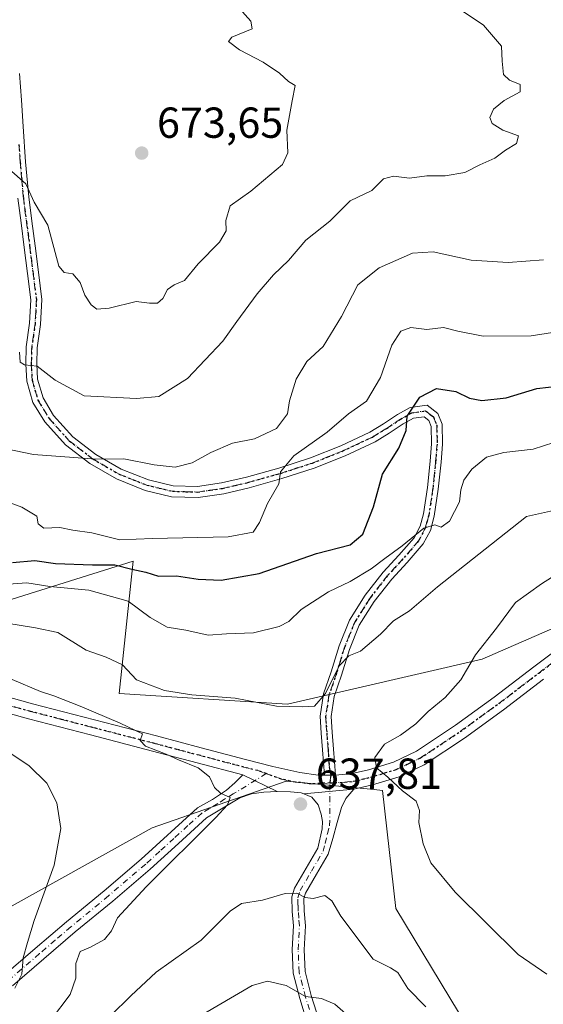
# Model space of a CAD drawing. Units: metres. Extents: x 617247 to 620687, y 4754881 to 4757254.
# Drawn here: x 619344 to 619465, y 4755102 to 4755330 of the extents above; entities that cross this region are included whole.
import ezdxf

# ---------------------------------------------------------------- set-up
doc = ezdxf.new("R2010")
doc.units = ezdxf.units.M
doc.header["$MEASUREMENT"] = 0
doc.linetypes.add('DGN Style 4', pattern=[2.6384748266838614, 1.318413404963828, -0.6592067024819142, 0.001648016756204785, -0.6592067024819142])
doc.linetypes.add('DGN Style 5', pattern=[1.1536117293433497, 0.4944050268614355, -0.6592067024819142])
for name, color, linetype, lineweight in [('Arbolado forestal CxS', 92, 'Continuous', 0), ('Camino Cxs', 7, 'Continuous', 0), ('Camino eje', 30, 'DGN Style 4', 13), ('Curva de nivel maestra', 30, 'Continuous', 30), ('Curva de nivel normal', 30, 'Continuous', 0), ('Huerta CxS', 92, 'Continuous', 0), ('Pista no pavimentada Cxs', 111, 'Continuous', 0), ('Pista no pavimentada eje', 91, 'DGN Style 4', 0), ('Prado CxS', 92, 'Continuous', 0), ('Punto de cota en terreno', 7, 'Continuous', 0), ('Ruta', 7, 'DGN Style 5', 30), ('Rótulo de punto de cota en terreno', 7, 'Continuous', 0)]:
    doc.layers.add(name, color=color, linetype=linetype, lineweight=lineweight)
doc.styles.add('Style-Arial', font='txt')

# ---------------------------------------------------------------- blocks, each defined once
blk = doc.blocks.new('*U24')
at = {"layer": 'Prado CxS', "color": 92, "linetype": 'Continuous', "lineweight": 0}
for points in [[(619457.5142999999, 4755079.780900001, 643.1794999999984), (619430.6250999998, 4755124.3981, 638.1388000000006), (619427.5749000004, 4755151.667099999, 635.5733000000037), (619425.6272999998, 4755151.8529, 635.6974999999948), (619405.2912999997, 4755153.793500001, 636.2617000000029), (619374.3509999998, 4755143.046900001, 633.0571000000054), (619327.1775000002, 4755116.747300001, 624.6298999999999)], [(619307.4742000002, 4755185.011499999, 635.2531000000017), (619370.0242999997, 4755204.608700001, 652.4783000000025), (619366.7829, 4755174.044700001, 638.0926000000036), (619405.5944999997, 4755171.592300001, 640.7728000000062), (619450.5240000002, 4755181.9627, 634.9282999999997), (619487.0869000005, 4755197.897100001, 629.9891999999963), (619521.8623000003, 4755207.4439, 626.3678000000073), (619545.2620999999, 4755213.5997, 620.988599999997), (619558.3065, 4755229.7305, 618.3021000000008), (619562.9382999997, 4755253.965299999, 620.8849999999948), (619583.9111000003, 4755288.037900001, 623.1175999999978), (619665.1058999998, 4755330.2249, 614.9746000000014), (619721.8092, 4755356.7031, 612.0191999999952), (619779.1836999999, 4755381.2873, 600.849000000002), (619811.2871000003, 4755397.7729, 597.5825000000041), (619752.3887, 4755420.8213, 600.5755000000064), (619704.3025000002, 4755443.437100001, 602.465200000006), (619661.2549000002, 4755465.4035, 604.7513999999937)]]:
    blk.add_polyline3d(points, dxfattribs=at)
blk = doc.blocks.new('*U25')
at = {"layer": 'Arbolado forestal CxS', "color": 92, "linetype": 'Continuous', "lineweight": 0}
blk.add_polyline3d([(619327.1775000002, 4755116.747300001, 624.6298999999999), (619374.3509999998, 4755143.046900001, 633.0571000000054), (619405.2912999997, 4755153.793500001, 636.2617000000029), (619425.6272999998, 4755151.8529, 635.6974999999948), (619427.5749000004, 4755151.667099999, 635.5733000000037), (619430.6250999998, 4755124.3981, 638.1388000000006), (619457.5142999999, 4755079.780900001, 643.1794999999984)], dxfattribs=at)
blk = doc.blocks.new('5PATER')
at = {"layer": 'Huerta CxS', "linetype": 'Continuous', "lineweight": 0}
h = blk.add_hatch(color=51, dxfattribs=at)
edge = h.paths.add_edge_path()
edge.add_ellipse((0, 0), major_axis=(-0.1095731443231308, -0.1110710700762829), ratio=0.9994222409660322, start_angle=0, end_angle=360)
blk = doc.blocks.new('*U27')
at = {"layer": 'Pista no pavimentada Cxs', "color": 111, "linetype": 'Continuous', "lineweight": 0}
for points in [[(619464.6901000004, 4755177.3201, 632.795100000003), (619455.4401000004, 4755170.280099999, 632.9949999999953), (619446.4600999998, 4755163.7501, 633.5399000000034), (619437.1300999997, 4755157.540100001, 635.5276000000014), (619431.3800999997, 4755154.8101, 636.1824000000051), (619425.2301000003, 4755152.940099999, 637.2333000000071), (619420.8901000004, 4755151.960100001, 636.8821999999927), (619409.3646999998, 4755150.8749, 637.8160999999964), (619408.7901, 4755151.110099999, 637.7785000000003), (619406.2901, 4755151.340100001, 637.6132999999973), (619403.2100999998, 4755151.440099999, 636.9336999999941), (619395.2701000003, 4755155.2401, 635.6809000000068), (619384.7500999998, 4755158.030099999, 635.5513000000064), (619374.4801000003, 4755160.7401, 635.6842000000033), (619360.1401000004, 4755164.460100001, 638), (619345.8101000005, 4755168.170100001, 636.0749999999971), (619334.4501, 4755171.350099999, 635.136400000003)], [(619335.4301000005, 4755174.8201, 635.297900000005), (619346.7401000002, 4755171.6501, 635.2804999999935), (619361.0500999996, 4755167.950099999, 638.730899999995), (619375.3901000004, 4755164.2301, 637.7014999999956), (619385.6700999998, 4755161.5101, 635.9231), (619395.9200999998, 4755158.790100001, 636.1122999999934), (619402.2401000002, 4755157.210100001, 636.4033000000054), (619408.4801000003, 4755155.780099999, 637.4300999999978), (619412.6901000004, 4755155.1801, 638.0337000000001), (619414.1201, 4755155.170100001, 637.8451999999961), (619416.6601, 4755155.140100001, 637.5062999999936), (619420.5301000001, 4755155.540100001, 638.0584999999992), (619424.3000999996, 4755156.420100001, 637.7559000000037), (619430.0800999999, 4755158.1801, 635.8638000000064), (619435.3501000004, 4755160.690099999, 637.9603999999963), (619444.4001000002, 4755166.700099999, 634.8589000000065), (619453.2901, 4755173.170100001, 635.9388000000035), (619462.5000999998, 4755180.190099999, 637.488200000007), (619471.7401000002, 4755187.220100001, 641.2425999999978)]]:
    blk.add_polyline3d(points, dxfattribs=at)

msp = doc.modelspace()

# ---------------------------------------------------------------- linework, layer by layer
at = {"layer": 'Arbolado forestal CxS', "color": 92, "linetype": 'Continuous', "lineweight": 0}
for points in [[(619527.2103000004, 4755499.8661, 613.1983999999939), (619586.1794999996, 4755473.0055, 608.5960999999952), (619629.0050999997, 4755459.8247, 606.3423999999941), (619661.2549000002, 4755465.4035, 604.7513999999937), (619704.3025000002, 4755443.437100001, 602.465200000006), (619752.3887, 4755420.8213, 600.5755000000064), (619811.2871000003, 4755397.7729, 597.5825000000041), (619779.1836999999, 4755381.2873, 600.849000000002), (619721.8092, 4755356.7031, 612.0191999999952), (619665.1058999998, 4755330.2249, 614.9746000000014), (619583.9111000003, 4755288.037900001, 623.1175999999978), (619562.9382999997, 4755253.965299999, 620.8849999999948), (619558.3065, 4755229.7305, 618.3021000000008), (619545.2620999999, 4755213.5997, 620.988599999997), (619521.8623000003, 4755207.4439, 626.3678000000073), (619487.0869000005, 4755197.897100001, 629.9891999999963), (619450.5240000002, 4755181.9627, 634.9282999999997), (619405.5944999997, 4755171.592300001, 640.7728000000062), (619366.7829, 4755174.044700001, 638.0926000000036), (619370.0242999997, 4755204.608700001, 652.4783000000025), (619307.4742000002, 4755185.011499999, 635.2531000000017)], [(619661.2549000002, 4755465.4035, 604.7513999999937), (619704.3025000002, 4755443.437100001, 602.465200000006), (619752.3887, 4755420.8213, 600.5755000000064), (619811.2871000003, 4755397.7729, 597.5825000000041), (619779.1836999999, 4755381.2873, 600.849000000002), (619721.8092, 4755356.7031, 612.0191999999952), (619665.1058999998, 4755330.2249, 614.9746000000014), (619583.9111000003, 4755288.037900001, 623.1175999999978), (619562.9382999997, 4755253.965299999, 620.8849999999948), (619558.3065, 4755229.7305, 618.3021000000008), (619545.2620999999, 4755213.5997, 620.988599999997), (619521.8623000003, 4755207.4439, 626.3678000000073), (619487.0869000005, 4755197.897100001, 629.9891999999963), (619450.5240000002, 4755181.9627, 634.9282999999997), (619405.5944999997, 4755171.592300001, 640.7728000000062), (619366.7829, 4755174.044700001, 638.0926000000036), (619370.0242999997, 4755204.608700001, 652.4783000000025), (619307.4742000002, 4755185.011499999, 635.2531000000017)], [(619457.5142999999, 4755079.780900001, 643.1794999999984), (619430.6250999998, 4755124.3981, 638.1388000000006), (619427.5749000004, 4755151.667099999, 635.5733000000037), (619425.6272999998, 4755151.8529, 635.6974999999948), (619405.2912999997, 4755153.793500001, 636.2617000000029), (619374.3509999998, 4755143.046900001, 633.0571000000054), (619327.1775000002, 4755116.747300001, 624.6298999999999)]]:
    msp.add_polyline3d(points, dxfattribs=at)
at = {"layer": 'Camino Cxs', "color": 7, "linetype": 'Continuous', "lineweight": 0, "extrusion": (-0.1270977545248361, 0.0608276407204471, 0.9900233123109419), "elevation": 211150.4654319306, "flags": 128}
msp.add_lwpolyline([(-4556630.477660854, -1479082.970344478), (-4556630.477660854, -1479074.079163013)], dxfattribs=at)
at = {"layer": 'Camino Cxs', "color": 7, "linetype": 'Continuous', "lineweight": 0, "extrusion": (0.1322349001468983, -0.001561829489516055, 0.9912171769454893), "elevation": 75113.6658675877, "flags": 128}
msp.add_lwpolyline([(4762138.936463073, -558183.2124539954), (4762138.936463074, -558180.6497692291)], dxfattribs=at)
at = {"layer": 'Camino Cxs', "color": 7, "linetype": 'Continuous', "lineweight": 0, "extrusion": (0.08005757273926982, 0.007538001110019732, 0.996761738624814), "elevation": 86068.49352792154, "flags": 128}
msp.add_lwpolyline([(4676146.33662678, -1058950.359470855), (4676146.33662678, -1058961.973456967)], dxfattribs=at)
at = {"layer": 'Camino Cxs', "color": 7, "linetype": 'Continuous', "lineweight": 0}
for points in [[(619343.7901, 4755317.270099999, 675.8580999999976), (619344.2100999998, 4755311.110099999, 675.4315999999963), (619344.6300999997, 4755305.040100001, 676.0062000000034), (619345.1700999998, 4755296.880100001, 676.3199000000022), (619345.9001000002, 4755288.7601, 676.7186999999976), (619346.6201, 4755283.120100001, 677.2201999999961), (619347.3601000002, 4755277.420100001, 676.6980999999942), (619348.1401000004, 4755271.360099999, 675.8221000000049), (619348.9301000005, 4755265.090100001, 673.2035999999935), (619348.6101000002, 4755259.300100001, 673.1560000000027), (619347.8300999999, 4755253.9001, 670.6852000000072), (619347.7301000003, 4755250.190099999, 668.2646999999997), (619347.9401000004, 4755246.620100001, 666.7636000000057), (619349.1801000005, 4755242.3301, 667.6398000000045), (619351.6300999997, 4755238.300100001, 666.8573999999935), (619356.0900999998, 4755233.360099999, 666.5372999999963), (619361.3701, 4755229.290100001, 665.6576999999961), (619367.2401000002, 4755225.890100001, 664.4312999999966), (619373.5201000003, 4755223.390100001, 664.5273000000016), (619379.2100999998, 4755222.030099999, 663.0025000000023), (619384.8300999999, 4755221.850099999, 662.0482000000047), (619390.4001000002, 4755222.6801, 662.5540999999939), (619396.1201, 4755224.0001, 661.8888000000006), (619403.6001000004, 4755226.100099999, 659.752800000002), (619410.9301000005, 4755228.470100001, 658.8941000000051), (619417.8901000004, 4755231.2501, 658.3319000000047), (619424.6001000004, 4755234.4001, 657.6146000000008), (619427.7500999998, 4755236.3201, 657.0917000000045), (619431.0100999996, 4755238.4901, 656.6241000000009), (619433.9001000002, 4755240.110099999, 656.8484000000026), (619437.8601000002, 4755240.6501, 654.7103999999963), (619440.3300999999, 4755238.710100001, 652.5475000000006), (619441.3300999999, 4755236.280099999, 652.5890999999974), (619441.4200999998, 4755231.630100001, 654.9891000000061), (619441.0701000001, 4755227.450099999, 654.0375000000058), (619440.4200999998, 4755221.280099999, 653.1628999999957), (619439.4901000002, 4755215.0001, 649.5714000000007), (619438.5800999999, 4755211.7301, 647.6664000000019), (619436.9401000004, 4755208.590100001, 646.0776999999945), (619433.2100999998, 4755204.280099999, 645.7241999999969), (619429.6601, 4755200.440099999, 645.323000000004), (619425.6300999997, 4755195.280099999, 645.963499999998), (619422.1901000004, 4755189.790100001, 647.0093000000053), (619419.9501, 4755184.2401, 645.6401999999945), (619418.1101000002, 4755178.2601, 644.4257999999973), (619416.4200999998, 4755173.340100001, 643.7706999999937), (619415.6901000004, 4755168.700099999, 642.3592999999964), (619415.9401000004, 4755165.0801, 641.4302000000025), (619416.2401000002, 4755161.1801, 640.3283999999985), (619416.4401000004, 4755158.2601, 639.026199999993), (619416.6601, 4755155.140100001, 637.5062999999936), (619414.1201, 4755155.170100001, 637.8451999999961), (619413.9101, 4755158.0801, 639.404999999999), (619413.7100999998, 4755161.0001, 640.5660000000062), (619413.4101, 4755164.9001, 641.4122999999963), (619413.1300999997, 4755168.8101, 642.543399999995), (619413.9501, 4755173.950099999, 645.0527000000002), (619415.6901000004, 4755179.050100001, 644.9339000000036), (619417.5601000005, 4755185.090100001, 644.9091999999946), (619419.9200999998, 4755190.950099999, 648.622000000003), (619423.5500999996, 4755196.7401, 646.6781999999948), (619427.7301000003, 4755202.090100001, 646.3221000000049), (619431.3201000001, 4755205.970100001, 647.1558999999979), (619434.8300999999, 4755210.020099999, 647.8660999999993), (619436.2100999998, 4755212.670100001, 649.1110000000045), (619437.0100999996, 4755215.530099999, 650.9247000000032), (619437.9101, 4755221.600099999, 654.139599999995), (619438.5401, 4755227.690099999, 654.164499999999), (619438.8800999997, 4755231.710100001, 655.9242999999988), (619438.8000999996, 4755235.7501, 654.0072999999975), (619438.2301000003, 4755237.130100001, 653.2645000000048), (619437.1401000004, 4755237.9901, 653.6616999999969), (619434.7100999998, 4755237.6601, 654.084400000007), (619432.3400999998, 4755236.3301, 654.8754000000044), (619429.1101000002, 4755234.1801, 655.874800000005), (619425.8101000005, 4755232.170100001, 656.1300000000047), (619418.9001000002, 4755228.920100001, 658.8984000000055), (619411.7901, 4755226.090100001, 659.4437999999936), (619404.3400999998, 4755223.670100001, 660.5834999999934), (619396.7500999998, 4755221.540100001, 661.6523000000016), (619390.8800999997, 4755220.190099999, 663.5927999999985), (619384.9801000003, 4755219.300100001, 663.8444000000018), (619378.8701, 4755219.5001, 664.8163000000059), (619372.7500999998, 4755220.970100001, 665.5409000000072), (619366.1300999997, 4755223.600099999, 665.1296000000002), (619359.9501, 4755227.1801, 665.3839000000007), (619354.3601000002, 4755231.4901, 666.3059000000068), (619349.5800999999, 4755236.780099999, 667.1190999999963), (619346.8300999999, 4755241.300100001, 667.3782000000066), (619345.4200999998, 4755246.1801, 667.303899999999), (619345.1901000004, 4755250.1501, 668.5705000000017), (619345.3000999996, 4755254.120100001, 670.4722999999941), (619346.0900999998, 4755259.5601, 672.3889000000054), (619346.3800999997, 4755265.0001, 672.7244000000064), (619345.6201, 4755271.040100001, 675.5690000000031), (619344.8501000004, 4755277.100099999, 676.6340999999958), (619344.1001000004, 4755282.790100001, 676.7642999999953), (619343.3800999997, 4755288.4901, 675.529999999999)], [(619343.7901, 4755317.270099999, 675.8580999999976), (619344.2100999998, 4755311.110099999, 675.4315999999963), (619344.6300999997, 4755305.040100001, 676.0062000000034), (619345.1700999998, 4755296.880100001, 676.3199000000022), (619345.9001000002, 4755288.7601, 676.7186999999976), (619346.6201, 4755283.120100001, 677.2201999999961), (619347.3601000002, 4755277.420100001, 676.6980999999942), (619348.1401000004, 4755271.360099999, 675.8221000000049), (619348.9301000005, 4755265.090100001, 673.2035999999935), (619348.6101000002, 4755259.300100001, 673.1560000000027), (619347.8300999999, 4755253.9001, 670.6852000000072), (619347.7301000003, 4755250.190099999, 668.2646999999997), (619347.9401000004, 4755246.620100001, 666.7636000000057), (619349.1801000005, 4755242.3301, 667.6398000000045), (619351.6300999997, 4755238.300100001, 666.8573999999935), (619356.0900999998, 4755233.360099999, 666.5372999999963), (619361.3701, 4755229.290100001, 665.6576999999961), (619367.2401000002, 4755225.890100001, 664.4312999999966), (619373.5201000003, 4755223.390100001, 664.5273000000016), (619379.2100999998, 4755222.030099999, 663.0025000000023), (619384.8300999999, 4755221.850099999, 662.0482000000047), (619390.4001000002, 4755222.6801, 662.5540999999939), (619396.1201, 4755224.0001, 661.8888000000006), (619403.6001000004, 4755226.100099999, 659.752800000002), (619410.9301000005, 4755228.470100001, 658.8941000000051), (619417.8901000004, 4755231.2501, 658.3319000000047), (619424.6001000004, 4755234.4001, 657.6146000000008), (619427.7500999998, 4755236.3201, 657.0917000000045), (619431.0100999996, 4755238.4901, 656.6241000000009), (619433.9001000002, 4755240.110099999, 656.8484000000026), (619437.8601000002, 4755240.6501, 654.7103999999963), (619440.3300999999, 4755238.710100001, 652.5475000000006), (619441.3300999999, 4755236.280099999, 652.5890999999974), (619441.4200999998, 4755231.630100001, 654.9891000000061), (619441.0701000001, 4755227.450099999, 654.0375000000058), (619440.4200999998, 4755221.280099999, 653.1628999999957), (619439.4901000002, 4755215.0001, 649.5714000000007), (619438.5800999999, 4755211.7301, 647.6664000000019), (619436.9401000004, 4755208.590100001, 646.0776999999945), (619433.2100999998, 4755204.280099999, 645.7241999999969), (619429.6601, 4755200.440099999, 645.323000000004), (619425.6300999997, 4755195.280099999, 645.963499999998), (619422.1901000004, 4755189.790100001, 647.0093000000053), (619419.9501, 4755184.2401, 645.6401999999945), (619418.1101000002, 4755178.2601, 644.4257999999973), (619416.4200999998, 4755173.340100001, 643.7706999999937), (619415.6901000004, 4755168.700099999, 642.3592999999964), (619415.9401000004, 4755165.0801, 641.4302000000025), (619416.2401000002, 4755161.1801, 640.3283999999985), (619416.4401000004, 4755158.2601, 639.026199999993), (619416.6601, 4755155.140100001, 637.5062999999936)], [(619414.1201, 4755155.170100001, 637.8451999999961), (619413.9101, 4755158.0801, 639.404999999999), (619413.7100999998, 4755161.0001, 640.5660000000062), (619413.4101, 4755164.9001, 641.4122999999963), (619413.1300999997, 4755168.8101, 642.543399999995), (619413.9501, 4755173.950099999, 645.0527000000002), (619415.6901000004, 4755179.050100001, 644.9339000000036), (619417.5601000005, 4755185.090100001, 644.9091999999946), (619419.9200999998, 4755190.950099999, 648.622000000003), (619423.5500999996, 4755196.7401, 646.6781999999948), (619427.7301000003, 4755202.090100001, 646.3221000000049), (619431.3201000001, 4755205.970100001, 647.1558999999979), (619434.8300999999, 4755210.020099999, 647.8660999999993), (619436.2100999998, 4755212.670100001, 649.1110000000045), (619437.0100999996, 4755215.530099999, 650.9247000000032), (619437.9101, 4755221.600099999, 654.139599999995), (619438.5401, 4755227.690099999, 654.164499999999), (619438.8800999997, 4755231.710100001, 655.9242999999988), (619438.8000999996, 4755235.7501, 654.0072999999975), (619438.2301000003, 4755237.130100001, 653.2645000000048), (619437.1401000004, 4755237.9901, 653.6616999999969), (619434.7100999998, 4755237.6601, 654.084400000007), (619432.3400999998, 4755236.3301, 654.8754000000044), (619429.1101000002, 4755234.1801, 655.874800000005), (619425.8101000005, 4755232.170100001, 656.1300000000047), (619418.9001000002, 4755228.920100001, 658.8984000000055), (619411.7901, 4755226.090100001, 659.4437999999936), (619404.3400999998, 4755223.670100001, 660.5834999999934), (619396.7500999998, 4755221.540100001, 661.6523000000016), (619390.8800999997, 4755220.190099999, 663.5927999999985), (619384.9801000003, 4755219.300100001, 663.8444000000018), (619378.8701, 4755219.5001, 664.8163000000059), (619372.7500999998, 4755220.970100001, 665.5409000000072), (619366.1300999997, 4755223.600099999, 665.1296000000002), (619359.9501, 4755227.1801, 665.3839000000007), (619354.3601000002, 4755231.4901, 666.3059000000068), (619349.5800999999, 4755236.780099999, 667.1190999999963), (619346.8300999999, 4755241.300100001, 667.3782000000066), (619345.4200999998, 4755246.1801, 667.303899999999), (619345.1901000004, 4755250.1501, 668.5705000000017), (619345.3000999996, 4755254.120100001, 670.4722999999941), (619346.0900999998, 4755259.5601, 672.3889000000054), (619346.3800999997, 4755265.0001, 672.7244000000064), (619345.6201, 4755271.040100001, 675.5690000000031), (619344.8501000004, 4755277.100099999, 676.6340999999958), (619344.1001000004, 4755282.790100001, 676.7642999999953), (619343.3800999997, 4755288.4901, 675.529999999999)], [(619340.1700999998, 4755108.9001, 633.2679999999964), (619347.3800999997, 4755115.120100001, 631.8779999999971), (619354.6401000004, 4755121.3201, 634.119000000006), (619363.3000999996, 4755128.460100001, 635.396900000007), (619371.8501000004, 4755135.780099999, 634.8993000000046), (619384.8501000004, 4755147.620100001, 636.9226999999955), (619388.2701000003, 4755149.590100001, 635.8910999999935), (619391.5701000001, 4755151.720100001, 635.4570999999996), (619393.4600999998, 4755153.4301, 635.4315999999963), (619395.2701000003, 4755155.2401, 635.6809000000068), (619403.2100999998, 4755151.440099999, 636.9336999999941), (619400.1401000004, 4755151.270099999, 636.446100000001), (619397.2901, 4755150.880100001, 636.0166999999929), (619394.6401000004, 4755149.9301, 635.8209000000061), (619390.7901, 4755147.630100001, 635.7883000000002), (619386.9301000005, 4755145.3301, 636.2002999999969), (619380.4401000004, 4755139.4101, 636.4921000000032), (619373.9001000002, 4755133.460100001, 635.5408000000025), (619365.2901, 4755126.090100001, 635.2060000000056), (619356.6300999997, 4755118.950099999, 634.4939000000013), (619349.4001000002, 4755112.770099999, 632.3706999999995), (619342.1700999998, 4755106.530099999, 634.6275000000023)], [(619340.1700999998, 4755108.9001, 633.2679999999964), (619347.3800999997, 4755115.120100001, 631.8779999999971), (619354.6401000004, 4755121.3201, 634.119000000006), (619363.3000999996, 4755128.460100001, 635.396900000007), (619371.8501000004, 4755135.780099999, 634.8993000000046), (619384.8501000004, 4755147.620100001, 636.9226999999955), (619388.2701000003, 4755149.590100001, 635.8910999999935), (619391.5701000001, 4755151.720100001, 635.4570999999996), (619393.4600999998, 4755153.4301, 635.4315999999963), (619395.2701000003, 4755155.2401, 635.6809000000068)], [(619403.2100999998, 4755151.440099999, 636.9336999999941), (619400.1401000004, 4755151.270099999, 636.446100000001), (619397.2901, 4755150.880100001, 636.0166999999929), (619394.6401000004, 4755149.9301, 635.8209000000061), (619390.7901, 4755147.630100001, 635.7883000000002), (619386.9301000005, 4755145.3301, 636.2002999999969), (619380.4401000004, 4755139.4101, 636.4921000000032), (619373.9001000002, 4755133.460100001, 635.5408000000025), (619365.2901, 4755126.090100001, 635.2060000000056), (619356.6300999997, 4755118.950099999, 634.4939000000013), (619349.4001000002, 4755112.770099999, 632.3706999999995), (619342.1700999998, 4755106.530099999, 634.6275000000023)], [(619410.2500999998, 4755097.700099999, 652.1027999999933), (619408.4301000005, 4755103.550100001, 650.1805000000022), (619406.9200999998, 4755109.420100001, 646.0446999999986), (619406.6901000004, 4755114.870100001, 643.3401000000014), (619406.9901000002, 4755120.360099999, 642.9348000000027), (619406.7001, 4755123.710100001, 642.8552999999956), (619406.5900999998, 4755127.050100001, 641.9146000000037), (619407.2500999998, 4755129.0601, 641.1291999999958), (619409.9301000005, 4755133.670100001, 639.8132999999943), (619412.6201, 4755138.280099999, 639.9622999999992), (619413.5800999999, 4755142.7601, 639.6113000000041), (619413.6601, 4755144.450099999, 638.9811000000045), (619413.3901000004, 4755146.1501, 638.3821999999927), (619412.7200999996, 4755148.3201, 637.7853999999934), (619411.2100999998, 4755150.120100001, 637.7017999999953), (619409.3646999998, 4755150.8749, 637.8160999999964), (619420.8901000004, 4755151.960100001, 636.8821999999927), (619419.0900999998, 4755149.800100001, 637.0709999999963), (619418.0601000005, 4755147.690099999, 637.1578000000009), (619417.1001000004, 4755144.2301, 638.9542999999976), (619416.0601000005, 4755140.5601, 639.6294000000053), (619415.0100999996, 4755136.890100001, 639.4817999999941), (619412.3201000001, 4755132.280099999, 639.914499999999), (619409.7901, 4755127.9301, 641.6575000000012), (619409.3701, 4755126.6501, 642.050700000007), (619409.4700999996, 4755123.870100001, 642.595100000006), (619409.7600999996, 4755120.4001, 642.797900000005), (619409.4600999998, 4755114.850099999, 643.2338000000018), (619409.6801000005, 4755109.8301, 644.8997999999992), (619411.1001000004, 4755104.3101, 647.3871999999974), (619412.9001000002, 4755098.5001, 649.1524999999965)], [(619410.2500999998, 4755097.700099999, 652.1027999999933), (619408.4301000005, 4755103.550100001, 650.1805000000022), (619406.9200999998, 4755109.420100001, 646.0446999999986), (619406.6901000004, 4755114.870100001, 643.3401000000014), (619406.9901000002, 4755120.360099999, 642.9348000000027), (619406.7001, 4755123.710100001, 642.8552999999956), (619406.5900999998, 4755127.050100001, 641.9146000000037), (619407.2500999998, 4755129.0601, 641.1291999999958), (619409.9301000005, 4755133.670100001, 639.8132999999943), (619412.6201, 4755138.280099999, 639.9622999999992), (619413.5800999999, 4755142.7601, 639.6113000000041), (619413.6601, 4755144.450099999, 638.9811000000045), (619413.3901000004, 4755146.1501, 638.3821999999927), (619412.7200999996, 4755148.3201, 637.7853999999934), (619411.2100999998, 4755150.120100001, 637.7017999999953), (619409.3646999998, 4755150.8749, 637.8160999999964)], [(619420.8901000004, 4755151.960100001, 636.8821999999927), (619419.0900999998, 4755149.800100001, 637.0709999999963), (619418.0601000005, 4755147.690099999, 637.1578000000009), (619417.1001000004, 4755144.2301, 638.9542999999976), (619416.0601000005, 4755140.5601, 639.6294000000053), (619415.0100999996, 4755136.890100001, 639.4817999999941), (619412.3201000001, 4755132.280099999, 639.914499999999), (619409.7901, 4755127.9301, 641.6575000000012), (619409.3701, 4755126.6501, 642.050700000007), (619409.4700999996, 4755123.870100001, 642.595100000006), (619409.7600999996, 4755120.4001, 642.797900000005), (619409.4600999998, 4755114.850099999, 643.2338000000018), (619409.6801000005, 4755109.8301, 644.8997999999992), (619411.1001000004, 4755104.3101, 647.3871999999974), (619412.9001000002, 4755098.5001, 649.1524999999965)]]:
    msp.add_polyline3d(points, dxfattribs=at)
at = {"layer": 'Camino eje', "color": 30, "linetype": 'DGN Style 4', "lineweight": 13}
for points in [[(619343.6350999996, 4755300.8751, 675.7372999999934), (619343.9101, 4755296.780099999, 675.5060999999987), (619344.2751000002, 4755292.720100001, 675.3668000000034), (619344.6401000004, 4755288.6251, 676.1229000000021), (619345.0000999998, 4755285.7751, 676.6340999999958), (619345.3601000002, 4755282.9551, 676.9790999999968), (619345.7351000002, 4755280.110099999, 676.8818000000028), (619346.1051000003, 4755277.2601, 676.671199999997), (619346.4901000002, 4755274.2301, 676.6267999999982), (619346.8800999997, 4755271.200099999, 675.6772999999957), (619347.6551000001, 4755265.045100001, 672.5920000000042), (619347.4951, 4755262.1501, 672.3843999999954), (619347.3501000004, 4755259.4301, 672.5553000000073), (619346.9600999998, 4755256.7301, 672.1362999999983), (619346.5651000004, 4755254.0101, 670.4903000000049), (619346.4600999998, 4755250.170100001, 668.318499999994), (619346.6801000005, 4755246.4001, 666.8561000000045), (619348.0050999997, 4755241.815099999, 667.4051999999938), (619350.6051000003, 4755237.540100001, 666.9162000000069), (619355.2251000004, 4755232.425100001, 666.4685000000027), (619360.6601, 4755228.235099999, 665.3800999999949), (619366.6851000005, 4755224.745100001, 664.7670000000071), (619369.9951, 4755223.4301, 664.8319999999949), (619373.1350999996, 4755222.1801, 665.0001000000047), (619375.9801000003, 4755221.5001, 664.3695000000008), (619379.0401, 4755220.765100001, 663.9158000000025), (619382.0950999996, 4755220.665100001, 663.0984999999928), (619384.9051000001, 4755220.575099999, 662.9492000000029), (619387.8551000003, 4755221.020099999, 662.6342000000004), (619390.6401000004, 4755221.4351, 663.0529999999999), (619393.5751, 4755222.110099999, 662.8509000000049), (619396.4351000005, 4755222.770099999, 661.5445999999939), (619403.9700999996, 4755224.8851, 660.1738000000041), (619407.6350999996, 4755226.0701, 658.6468000000023), (619411.3601000002, 4755227.280099999, 658.686400000006), (619414.9151, 4755228.6951, 658.9804000000004), (619418.3951000003, 4755230.085100001, 658.6346999999951), (619421.7500999998, 4755231.6601, 658.0065999999933), (619425.2050999999, 4755233.2851, 656.7796999999991), (619428.4301000005, 4755235.2501, 656.3613000000041), (619431.6750999996, 4755237.4101, 655.0160000000033), (619434.3051000005, 4755238.8851, 655.3938000000053), (619437.5000999998, 4755239.3201, 654.2428000000073), (619438.7351000002, 4755238.350099999, 653.1676000000007), (619439.2801000001, 4755237.920100001, 652.7422999999981), (619440.0651000004, 4755236.015100001, 653.2970000000059), (619440.1501000002, 4755231.670100001, 655.4524999999994), (619439.8051000005, 4755227.5701, 654.0832999999984), (619439.4901000002, 4755224.5251, 654.1398000000045), (619439.1651, 4755221.440099999, 653.6616999999969), (619438.2500999998, 4755215.265100001, 650.1854000000021), (619437.8501000004, 4755213.835100001, 649.2204999999958), (619437.3951000003, 4755212.200099999, 648.118100000007), (619435.8850999996, 4755209.3051, 646.9247999999934), (619432.2651000004, 4755205.1251, 646.0192999999999), (619428.6951000001, 4755201.265100001, 645.7709999999934), (619424.5900999998, 4755196.0101, 646.2583000000013), (619421.0551000005, 4755190.370100001, 647.6726999999955), (619419.8750999998, 4755187.440099999, 646.4609000000055), (619418.7550999997, 4755184.665100001, 645.2127000000038), (619417.8201000001, 4755181.645099999, 643.8047999999981), (619416.9001000002, 4755178.655099999, 644.4499999999971), (619416.0551000005, 4755176.1951, 644.6852999999974), (619415.1851000005, 4755173.645099999, 644.4137999999948), (619414.8201000001, 4755171.325099999, 643.7032000000036), (619414.4101, 4755168.755100001, 642.4435999999987), (619414.5500999996, 4755166.800100001, 641.6748999999982), (619414.6750999996, 4755164.9901, 641.4170000000013), (619414.9751000004, 4755161.090100001, 640.445000000007), (619415.1750999996, 4755158.170100001, 639.2133999999933), (619415.2801000001, 4755156.715100001, 638.5054999999993), (619415.6010999996, 4755155.1525, 637.6469999999972), (619415.3825000003, 4755153.373299999, 636.7488000000012)], [(619400.7061000001, 4755155.534499999, 636.1781999999948), (619393.1051000003, 4755150.825099999, 635.5004000000044), (619391.1801000005, 4755149.675100001, 635.6322999999975), (619389.5301000001, 4755148.610099999, 635.8249000000069), (619387.6001000004, 4755147.460100001, 635.9961000000039), (619385.8901000004, 4755146.475099999, 636.4707000000053), (619382.6401000004, 4755143.515100001, 636.1382000000012), (619379.3951000003, 4755140.5551, 636.0390999999945), (619376.1451000003, 4755137.595100001, 635.226999999999), (619372.8750999998, 4755134.620100001, 634.998900000006), (619364.2950999998, 4755127.2751, 635.2532000000066), (619355.6350999996, 4755120.1351, 634.2871000000014), (619352.0050999997, 4755117.0351, 632.5899999999965), (619348.3901000004, 4755113.9451, 631.9906000000046), (619341.1700999998, 4755107.715100001, 633.9468999999954)], [(619410.6750999996, 4755101.005100001, 649.8154999999971), (619409.7651000004, 4755103.9301, 648.7360999999946), (619408.3000999996, 4755109.6251, 645.3317999999999), (619408.1851000005, 4755112.350099999, 643.6584000000003), (619408.0751, 4755114.860099999, 643.0348999999987), (619408.3750999998, 4755120.380100001, 642.8889000000054), (619408.2301000003, 4755122.1151, 643.1475999999967), (619408.0850999998, 4755123.790100001, 642.9098999999987), (619408.0351, 4755125.1801, 642.5599999999977), (619407.9801000003, 4755126.850099999, 642.1313999999984), (619408.5201000003, 4755128.495100001, 641.4373999999953), (619411.1250999998, 4755132.975099999, 639.7707999999984), (619413.8151000004, 4755137.585100001, 639.7445000000008), (619414.3400999998, 4755139.420100001, 639.6766000000061), (619414.8201000001, 4755141.6601, 639.7491000000009), (619415.3400999998, 4755143.495100001, 639.360400000005), (619415.3825000003, 4755153.373299999, 636.7488000000012)]]:
    msp.add_polyline3d(points, dxfattribs=at)
at = {"layer": 'Curva de nivel maestra', "color": 30, "linetype": 'Continuous', "lineweight": 30, "elevation": 650, "flags": 128}
msp.add_lwpolyline([(619342.1699999999, 4755204.340100001), (619347.2800000003, 4755204.7301), (619352.0899999999, 4755204.090100001), (619360.6100000005, 4755203.7601), (619365.7800000003, 4755203.7401), (619369.6600000003, 4755202.780099999), (619372.9299999997, 4755202.090100001), (619375.8499999996, 4755201.1601), (619379.9600000001, 4755201.200099999), (619384.9600000001, 4755200.460100001), (619390.3200000003, 4755200.2401), (619399.1100000005, 4755201.7601), (619412.3099999996, 4755206.4001), (619420.0599999996, 4755208.350099999), (619422.9699999997, 4755210.850099999), (619425.5, 4755217.170100001), (619427.5099999999, 4755224.6801), (619431.3399999999, 4755230.6801), (619432.9900000002, 4755234.790100001), (619433.25, 4755238.140100001), (619436.1900000004, 4755242.460100001), (619440.0300000003, 4755244.520099999), (619444.4299999997, 4755243.8201), (619447.6100000005, 4755242.2401), (619450.4500000002, 4755241.7401), (619456.1100000005, 4755242.3301), (619463.1600000003, 4755244.530099999), (619468.5599999996, 4755245.120100001)], dxfattribs=at)
at = {"layer": 'Curva de nivel normal', "color": 30, "linetype": 'Continuous', "lineweight": 0, "flags": 128}
for points, elevation in [([(619341.2999999998, 4755295.279999999), (619345.2300000006, 4755291.779999999), (619347.1100000005, 4755287.529999999), (619350.29, 4755282.24), (619352.8200000003, 4755272.76), (619354.0599999996, 4755271.289999999), (619356.0800000001, 4755270.980000001), (619357.7699999996, 4755269), (619358.8600000005, 4755266.09), (619360.2800000003, 4755263.84), (619361.6200000001, 4755262.850000001), (619364.4800000006, 4755263.08), (619370.7199999997, 4755264.619999999), (619373.7800000003, 4755264.210000001), (619375.6299999999, 4755264.199999999), (619376.8499999996, 4755265.289999999), (619377.8799999999, 4755267.34), (619379.4600000001, 4755268.430000001), (619381.7999999998, 4755269.470000001), (619385.0199999996, 4755273.310000001), (619389.9500000002, 4755278.33), (619391.4800000006, 4755280.960000001), (619391.3399999999, 4755283.33), (619392.3799999999, 4755286.680000001), (619397.1399999997, 4755290.09), (619404.4600000001, 4755296.279999999), (619405.7199999997, 4755298.949999999), (619405.4500000002, 4755304.180000001), (619406.6600000003, 4755310.980000001), (619407.4000000004, 4755314.52), (619405.8499999996, 4755315.449999999), (619403.7400000002, 4755317.32), (619400.0300000003, 4755319.92), (619394.5499999998, 4755322.76), (619392, 4755324.66), (619392.75, 4755325.689999999), (619397.4800000006, 4755327.609999999), (619397.1600000003, 4755329.380000001), (619393.9000000004, 4755332.939999999)], 670), ([(619343.7400000002, 4755252.869999999), (619343.9299999997, 4755250.58), (619344.9400000004, 4755249.930000001), (619347.8200000003, 4755249.630000001), (619351.9500000002, 4755246.4), (619358.6500000004, 4755242.83), (619370.7800000003, 4755242.16), (619375.9500000002, 4755242.680000001), (619382.54, 4755246.810000001), (619390.7000000002, 4755255.41), (619393.9500000002, 4755260.01), (619398.6399999997, 4755266.34), (619402.4100000003, 4755270.77), (619405.8200000003, 4755274.060000001), (619409.8799999999, 4755278.74), (619415.3899999997, 4755283.16), (619420.1100000005, 4755287.83), (619425.1100000005, 4755290.26), (619427.7800000003, 4755292.960000001), (619430.1100000005, 4755293.539999999), (619433.7800000003, 4755293.060000001), (619437.7800000003, 4755293.66), (619441.9800000006, 4755293.640000001), (619446.5700000003, 4755294.4), (619449.9800000006, 4755296.130000001), (619453.4500000002, 4755297.730000001), (619455.9299999997, 4755299.560000001), (619458.4299999997, 4755301.119999999), (619458.9299999997, 4755302.850000001), (619455.29, 4755304.15), (619452.8399999999, 4755305.680000001), (619452.3399999999, 4755307.140000001), (619453.1900000004, 4755309.01), (619455.5899999999, 4755311.01), (619459.3200000003, 4755313), (619459.2800000003, 4755314.76), (619456.8499999996, 4755315.74), (619455.4800000006, 4755317.039999999), (619455.1799999997, 4755320.08), (619455.0199999996, 4755323.58), (619450.8200000003, 4755328.430000001), (619444.5599999996, 4755332.630000001)], 665), ([(619340.6500000004, 4755230.58), (619346.9500000002, 4755229.230000001), (619356.2599999999, 4755228.59), (619361.3499999996, 4755228.140000001), (619367.8499999996, 4755228.220000001), (619374.8300000001, 4755226.859999999), (619379.6699999999, 4755226.359999999), (619383.6299999999, 4755227.33), (619387.9400000004, 4755229.74), (619392.9100000003, 4755231.859999999), (619397.9600000001, 4755232.859999999), (619403.0999999996, 4755235.26), (619405.5999999996, 4755238.680000001), (619406.04, 4755241.680000001), (619407.6100000005, 4755246.680000001), (619410.0800000001, 4755250.74), (619413.8600000005, 4755254.17), (619418.0899999999, 4755261.109999999), (619421.8600000005, 4755268.439999999), (619426.7800000003, 4755272.41), (619434.4500000002, 4755275.779999999), (619439.2300000006, 4755276.09), (619447.9900000002, 4755274.15), (619456.5099999999, 4755273.609999999), (619464.7000000002, 4755274.220000001)], 660), ([(619475.7000000002, 4755258.810000001), (619461.8700000001, 4755256.680000001), (619450.75, 4755256.609999999), (619444.9100000003, 4755257.720000001), (619441.6100000005, 4755258.619999999), (619437.79, 4755258.15), (619434.1100000005, 4755258.560000001), (619431.7800000003, 4755257.75), (619429.6699999999, 4755254.52), (619427.0599999996, 4755247.02), (619423.8300000001, 4755241.57), (619419.6799999997, 4755238.640000001), (619414.7400000002, 4755234.449999999), (619407.0700000003, 4755228.939999999), (619404.0199999996, 4755225.25), (619403.5999999996, 4755222.5), (619401.0300000003, 4755217.949999999), (619399.1299999999, 4755213.529999999), (619397.6600000003, 4755211.310000001), (619391.9400000004, 4755210.230000001), (619374.4199999999, 4755209.82), (619366.9000000004, 4755209.550000001), (619360.4400000004, 4755211.130000001), (619356.0599999996, 4755211.800000001), (619353.0800000001, 4755212.41), (619349.4000000004, 4755212.27), (619348.0599999996, 4755213.199999999), (619347.79, 4755215), (619344.2999999998, 4755217.100000001), (619332.2800000003, 4755221.5)], 655), ([(619329.7800000003, 4755198.42), (619345.4500000002, 4755199.640000001), (619350.7800000003, 4755198.76), (619359.7800000003, 4755197.9), (619368.8099999996, 4755195.390000001), (619373.9100000003, 4755191.600000001), (619377.8099999996, 4755189.380000001), (619382.1100000005, 4755188.67), (619387.2699999996, 4755187.5), (619391.5199999996, 4755187.850000001), (619397.7699999996, 4755188.060000001), (619403.6699999999, 4755189.550000001), (619405.9199999999, 4755190.699999999), (619408.7800000003, 4755193.42), (619415.1100000005, 4755197.49), (619420.0700000003, 4755199.92), (619424.9400000004, 4755202.810000001), (619428.0700000003, 4755205.24), (619432.1100000005, 4755208.119999999), (619437.1100000005, 4755212.25), (619439.6399999997, 4755213.039999999), (619441.0599999996, 4755212.480000001), (619443.0199999996, 4755213.869999999), (619445.2999999998, 4755218.34), (619445.6299999999, 4755221.07), (619446.2800000003, 4755223.359999999), (619448.1699999999, 4755225.9), (619451.5800000001, 4755228.609999999), (619455.5099999999, 4755229.74), (619462.2999999998, 4755230.52), (619467.0800000001, 4755232.029999999)], 645), ([(619340.7999999998, 4755190.310000001), (619347.4800000006, 4755189.220000001), (619352.5800000001, 4755188.17), (619359.1500000004, 4755184.060000001), (619363.79, 4755182.4), (619367.4900000002, 4755180.630000001), (619370.79, 4755177.199999999), (619377.2199999997, 4755174.710000001), (619383.5300000003, 4755173.730000001), (619393.5499999998, 4755172.960000001), (619403.1100000005, 4755171.130000001), (619409.1100000005, 4755170.960000001), (619411.8600000005, 4755171.100000001), (619414.4100000003, 4755174.060000001), (619417.5199999996, 4755180.460000001), (619419.7800000003, 4755182.77), (619422.4500000002, 4755183.800000001), (619427.1100000005, 4755187.77), (619430.1100000005, 4755190.82), (619433.7999999998, 4755193.17), (619440.2100000001, 4755198.66), (619460.7800000003, 4755214.960000001), (619469.7800000003, 4755216.92)], 640), ([(619465.4400000004, 4755109.189999999), (619458.8300000001, 4755113.77), (619444.3300000001, 4755128.109999999), (619438.7199999997, 4755134.960000001), (619436.8899999997, 4755139.310000001), (619435.9100000003, 4755144.220000001), (619436.0800000001, 4755147.01), (619435.3399999999, 4755149.16), (619432.1299999999, 4755151.529999999), (619428.79, 4755154.680000001), (619426.1799999997, 4755156.880000001), (619425.7699999996, 4755159.27), (619428.0300000003, 4755162.369999999), (619431.7199999997, 4755164.42), (619435.2300000006, 4755167.01), (619438.1100000005, 4755169.9), (619442, 4755173.109999999), (619445.6299999999, 4755177.199999999), (619449.04, 4755182.970000001), (619453.8200000003, 4755189.109999999), (619458.2199999997, 4755195.09), (619464.25, 4755199.41), (619472, 4755204.310000001)], 635), ([(619342.0599999996, 4755177.26), (619348.5700000003, 4755174.52), (619351.6900000004, 4755173.5), (619357.7800000003, 4755171.140000001), (619367.0199999996, 4755167.180000001), (619372.1399999997, 4755164.710000001), (619371.5700000003, 4755163.199999999), (619372.8300000001, 4755161.890000001), (619377.6200000001, 4755160.039999999), (619380.4800000006, 4755158.710000001), (619384.9900000002, 4755156.880000001), (619387.5800000001, 4755154.810000001), (619388.7599999999, 4755152.32), (619390.1200000001, 4755151.01), (619392.3399999999, 4755150.039999999), (619391.7599999999, 4755148.289999999), (619389.0899999999, 4755145.41), (619372.9800000006, 4755129.4), (619366.3399999999, 4755122.220000001), (619365.0099999999, 4755119.210000001), (619363.3600000005, 4755117.180000001), (619360.1500000004, 4755115.449999999), (619357.7699999996, 4755114.470000001), (619356.7199999997, 4755111.66), (619356.7599999999, 4755108.25), (619355.4299999997, 4755104.539999999), (619350.8799999999, 4755098.49)], 635), ([(619342.6399999997, 4755105.949999999), (619344.2999999998, 4755109.24), (619344.6100000005, 4755112.960000001), (619345.5800000001, 4755116.51), (619347.1200000001, 4755121.630000001), (619351.7599999999, 4755134.359999999), (619353.2999999998, 4755142.84), (619352.3399999999, 4755148.75), (619350.04, 4755153.300000001), (619345.9400000004, 4755157.439999999), (619337.3300000001, 4755163.039999999)], 630), ([(619364.7400000002, 4755099.550000001), (619369.4800000006, 4755104.210000001), (619375.2800000003, 4755109.66), (619385.6900000004, 4755117.039999999), (619392.3600000005, 4755123.76), (619395.0099999999, 4755125.5), (619399.8600000005, 4755126.32), (619405.1100000005, 4755127.84), (619407.7800000003, 4755127.930000001), (619409.6900000004, 4755126.880000001), (619411.5599999996, 4755126.720000001), (619414.2000000002, 4755127.380000001), (619415.8499999996, 4755126.17), (619417.9199999999, 4755122.59), (619425.4100000003, 4755112.640000001), (619429.3799999999, 4755110.630000001), (619431.04, 4755109.57), (619433.3700000001, 4755105.930000001), (619437.5199999996, 4755101.680000001)], 640), ([(619382.0499999998, 4755097.560000001), (619397.4400000004, 4755106.560000001), (619401.0300000003, 4755107.560000001), (619405.3200000003, 4755106.619999999), (619409.7400000002, 4755104.08), (619413.4600000001, 4755103.59), (619416.5700000003, 4755102.26), (619421.4400000004, 4755098)], 645)]:
    msp.add_lwpolyline(points, dxfattribs=dict(at, elevation=elevation))
at = {"layer": 'Pista no pavimentada Cxs', "color": 111, "linetype": 'Continuous', "lineweight": 0, "extrusion": (-0.1270977545248361, 0.0608276407204471, 0.9900233123109419), "elevation": 211150.4654319306, "flags": 128}
msp.add_lwpolyline([(-4556630.477660854, -1479082.970344478), (-4556630.477660854, -1479074.079163013)], dxfattribs=at)
at = {"layer": 'Pista no pavimentada Cxs', "color": 111, "linetype": 'Continuous', "lineweight": 0, "extrusion": (0.1322349001468983, -0.001561829489516055, 0.9912171769454893), "elevation": 75113.6658675877, "flags": 128}
msp.add_lwpolyline([(4762138.936463073, -558183.2124539954), (4762138.936463074, -558180.6497692291)], dxfattribs=at)
at = {"layer": 'Pista no pavimentada Cxs', "color": 111, "linetype": 'Continuous', "lineweight": 0, "extrusion": (0.08005757273926982, 0.007538001110019732, 0.996761738624814), "elevation": 86068.49352792154, "flags": 128}
msp.add_lwpolyline([(4676146.33662678, -1058950.359470855), (4676146.33662678, -1058961.973456967)], dxfattribs=at)
at = {"layer": 'Pista no pavimentada Cxs', "color": 111, "linetype": 'Continuous', "lineweight": 0}
for points in [[(619416.6601, 4755155.140100001, 637.5062999999936), (619420.5301000001, 4755155.540100001, 638.0584999999992), (619424.3000999996, 4755156.420100001, 637.7559000000037), (619430.0800999999, 4755158.1801, 635.8638000000064), (619435.3501000004, 4755160.690099999, 637.9603999999963), (619444.4001000002, 4755166.700099999, 634.8589000000065), (619453.2901, 4755173.170100001, 635.9388000000035), (619462.5000999998, 4755180.190099999, 637.488200000007), (619471.7401000002, 4755187.220100001, 641.2425999999978)], [(619464.6901000004, 4755177.3201, 632.795100000003), (619455.4401000004, 4755170.280099999, 632.9949999999953), (619446.4600999998, 4755163.7501, 633.5399000000034), (619437.1300999997, 4755157.540100001, 635.5276000000014), (619431.3800999997, 4755154.8101, 636.1824000000051), (619425.2301000003, 4755152.940099999, 637.2333000000071), (619420.8901000004, 4755151.960100001, 636.8821999999927)], [(619335.4301000005, 4755174.8201, 635.297900000005), (619346.7401000002, 4755171.6501, 635.2804999999935), (619361.0500999996, 4755167.950099999, 638.730899999995), (619375.3901000004, 4755164.2301, 637.7014999999956), (619385.6700999998, 4755161.5101, 635.9231), (619395.9200999998, 4755158.790100001, 636.1122999999934), (619402.2401000002, 4755157.210100001, 636.4033000000054), (619408.4801000003, 4755155.780099999, 637.4300999999978), (619412.6901000004, 4755155.1801, 638.0337000000001), (619414.1201, 4755155.170100001, 637.8451999999961)], [(619395.2701000003, 4755155.2401, 635.6809000000068), (619384.7500999998, 4755158.030099999, 635.5513000000064), (619374.4801000003, 4755160.7401, 635.6842000000033), (619360.1401000004, 4755164.460100001, 638), (619345.8101000005, 4755168.170100001, 636.0749999999971), (619334.4501, 4755171.350099999, 635.136400000003)], [(619409.3646999998, 4755150.8749, 637.8160999999964), (619408.7901, 4755151.110099999, 637.7785000000003), (619406.2901, 4755151.340100001, 637.6132999999973), (619403.2100999998, 4755151.440099999, 636.9336999999941)]]:
    msp.add_polyline3d(points, dxfattribs=at)
at = {"layer": 'Pista no pavimentada eje', "color": 91, "linetype": 'DGN Style 4', "lineweight": 0}
for points in [[(619415.3825000003, 4755153.373299999, 636.7488000000012), (619418.8750999998, 4755153.545100001, 636.8757000000041), (619420.7725000001, 4755153.7575, 637.2682000000059), (619422.8800999997, 4755154.2401, 637.6872000000003), (619424.7651000004, 4755154.6801, 637.3561000000045), (619430.7301000003, 4755156.495100001, 635.6662000000069), (619433.6051000003, 4755157.860099999, 635.5856000000058), (619436.2401000002, 4755159.1151, 636.7069000000047), (619440.9051000001, 4755162.220100001, 635.9244999999937), (619445.4301000005, 4755165.225099999, 634.1306999999942), (619449.9200999998, 4755168.4901, 633.9756000000052), (619454.3651000002, 4755171.725099999, 634.1377999999969), (619458.9901000002, 4755175.245100001, 633.733699999997), (619463.5950999996, 4755178.755100001, 634.8551000000007), (619468.2150999998, 4755182.270099999, 632.5476000000053)], [(619334.9401000004, 4755173.085100001, 635.0500000000029), (619346.2751000002, 4755169.9101, 635.5804000000062), (619353.4401000004, 4755168.0551, 636.328800000003), (619360.5950999996, 4755166.2051, 638.1627000000008), (619374.9351000005, 4755162.485099999, 635.9216000000015), (619380.0751, 4755161.1251, 635.9027999999962), (619385.2100999998, 4755159.770099999, 635.7372000000032), (619395.5324999997, 4755157.030099999, 635.8104000000021), (619398.7550999997, 4755156.225099999, 636.0093000000053), (619400.7061000001, 4755155.534499999, 636.1781999999948)], [(619400.7061000001, 4755155.534499999, 636.1781999999948), (619404.2651000004, 4755154.2751, 636.5507999999973), (619407.3850999996, 4755153.5601, 636.8649000000005), (619408.6350999996, 4755153.4451, 636.8974000000017), (619410.7401000002, 4755153.145099999, 636.8312000000005), (619415.3825000003, 4755153.373299999, 636.7488000000012)]]:
    msp.add_polyline3d(points, dxfattribs=at)
at = {"layer": 'Prado CxS', "color": 92, "linetype": 'Continuous', "lineweight": 0}
for points in [[(619527.2103000004, 4755499.8661, 613.1983999999939), (619586.1794999996, 4755473.0055, 608.5960999999952), (619629.0050999997, 4755459.8247, 606.3423999999941), (619661.2549000002, 4755465.4035, 604.7513999999937), (619704.3025000002, 4755443.437100001, 602.465200000006), (619752.3887, 4755420.8213, 600.5755000000064), (619811.2871000003, 4755397.7729, 597.5825000000041), (619779.1836999999, 4755381.2873, 600.849000000002), (619721.8092, 4755356.7031, 612.0191999999952), (619665.1058999998, 4755330.2249, 614.9746000000014), (619583.9111000003, 4755288.037900001, 623.1175999999978), (619562.9382999997, 4755253.965299999, 620.8849999999948), (619558.3065, 4755229.7305, 618.3021000000008), (619545.2620999999, 4755213.5997, 620.988599999997), (619521.8623000003, 4755207.4439, 626.3678000000073), (619487.0869000005, 4755197.897100001, 629.9891999999963), (619450.5240000002, 4755181.9627, 634.9282999999997), (619405.5944999997, 4755171.592300001, 640.7728000000062), (619366.7829, 4755174.044700001, 638.0926000000036), (619370.0242999997, 4755204.608700001, 652.4783000000025), (619307.4742000002, 4755185.011499999, 635.2531000000017)], [(619457.5142999999, 4755079.780900001, 643.1794999999984), (619430.6250999998, 4755124.3981, 638.1388000000006), (619427.5749000004, 4755151.667099999, 635.5733000000037), (619425.6272999998, 4755151.8529, 635.6974999999948), (619405.2912999997, 4755153.793500001, 636.2617000000029), (619374.3509999998, 4755143.046900001, 633.0571000000054), (619327.1775000002, 4755116.747300001, 624.6298999999999)]]:
    msp.add_polyline3d(points, dxfattribs=at)
at = {"layer": 'Ruta', "color": 7, "linetype": 'DGN Style 5', "lineweight": 30}
for points in [[(619343.6350999996, 4755300.8751, 675.7372999999934), (619343.9101, 4755296.780099999, 675.5060999999987), (619344.2751000002, 4755292.720100001, 675.3668000000034), (619344.6401000004, 4755288.6251, 676.1229000000021), (619345.0000999998, 4755285.7751, 676.6340999999958), (619345.3601000002, 4755282.9551, 676.9790999999968), (619345.7351000002, 4755280.110099999, 676.8818000000028), (619346.1051000003, 4755277.2601, 676.671199999997), (619346.4901000002, 4755274.2301, 676.6267999999982), (619346.8800999997, 4755271.200099999, 675.6772999999957), (619347.6551000001, 4755265.045100001, 672.5920000000042), (619347.4951, 4755262.1501, 672.3843999999954), (619347.3501000004, 4755259.4301, 672.5553000000073), (619346.9600999998, 4755256.7301, 672.1362999999983), (619346.5651000004, 4755254.0101, 670.4903000000049), (619346.4600999998, 4755250.170100001, 668.318499999994), (619346.6801000005, 4755246.4001, 666.8561000000045), (619348.0050999997, 4755241.815099999, 667.4051999999938), (619350.6051000003, 4755237.540100001, 666.9162000000069), (619355.2251000004, 4755232.425100001, 666.4685000000027), (619360.6601, 4755228.235099999, 665.3800999999949), (619366.6851000005, 4755224.745100001, 664.7670000000071), (619369.9951, 4755223.4301, 664.8319999999949), (619373.1350999996, 4755222.1801, 665.0001000000047), (619375.9801000003, 4755221.5001, 664.3695000000008), (619379.0401, 4755220.765100001, 663.9158000000025), (619382.0950999996, 4755220.665100001, 663.0984999999928), (619384.9051000001, 4755220.575099999, 662.9492000000029), (619387.8551000003, 4755221.020099999, 662.6342000000004), (619390.6401000004, 4755221.4351, 663.0529999999999), (619393.5751, 4755222.110099999, 662.8509000000049), (619396.4351000005, 4755222.770099999, 661.5445999999939), (619403.9700999996, 4755224.8851, 660.1738000000041), (619407.6350999996, 4755226.0701, 658.6468000000023), (619411.3601000002, 4755227.280099999, 658.686400000006), (619414.9151, 4755228.6951, 658.9804000000004), (619418.3951000003, 4755230.085100001, 658.6346999999951), (619421.7500999998, 4755231.6601, 658.0065999999933), (619425.2050999999, 4755233.2851, 656.7796999999991), (619428.4301000005, 4755235.2501, 656.3613000000041), (619431.6750999996, 4755237.4101, 655.0160000000033), (619434.3051000005, 4755238.8851, 655.3938000000053), (619437.5000999998, 4755239.3201, 654.2428000000073), (619438.7351000002, 4755238.350099999, 653.1676000000007), (619439.2801000001, 4755237.920100001, 652.7422999999981), (619440.0651000004, 4755236.015100001, 653.2970000000059), (619440.1501000002, 4755231.670100001, 655.4524999999994), (619439.8051000005, 4755227.5701, 654.0832999999984), (619439.4901000002, 4755224.5251, 654.1398000000045), (619439.1651, 4755221.440099999, 653.6616999999969), (619438.2500999998, 4755215.265100001, 650.1854000000021), (619437.8501000004, 4755213.835100001, 649.2204999999958), (619437.3951000003, 4755212.200099999, 648.118100000007), (619435.8850999996, 4755209.3051, 646.9247999999934), (619432.2651000004, 4755205.1251, 646.0192999999999), (619428.6951000001, 4755201.265100001, 645.7709999999934), (619424.5900999998, 4755196.0101, 646.2583000000013), (619421.0551000005, 4755190.370100001, 647.6726999999955), (619419.8750999998, 4755187.440099999, 646.4609000000055), (619418.7550999997, 4755184.665100001, 645.2127000000038), (619417.8201000001, 4755181.645099999, 643.8047999999981), (619416.9001000002, 4755178.655099999, 644.4499999999971), (619416.0551000005, 4755176.1951, 644.6852999999974), (619415.1851000005, 4755173.645099999, 644.4137999999948), (619414.8201000001, 4755171.325099999, 643.7032000000036), (619414.4101, 4755168.755100001, 642.4435999999987), (619414.5500999996, 4755166.800100001, 641.6748999999982), (619414.6750999996, 4755164.9901, 641.4170000000013), (619414.9751000004, 4755161.090100001, 640.445000000007), (619415.1750999996, 4755158.170100001, 639.2133999999933), (619415.2801000001, 4755156.715100001, 638.5054999999993), (619415.6010999996, 4755155.1525, 637.6469999999972), (619415.3825000003, 4755153.373299999, 636.7488000000012), (619418.8750999998, 4755153.545100001, 636.8757000000041), (619420.7725000001, 4755153.7575, 637.2682000000059), (619422.8800999997, 4755154.2401, 637.6872000000003), (619424.7651000004, 4755154.6801, 637.3561000000045), (619430.7301000003, 4755156.495100001, 635.6662000000069), (619433.6051000003, 4755157.860099999, 635.5856000000058), (619436.2401000002, 4755159.1151, 636.7069000000047), (619440.9051000001, 4755162.220100001, 635.9244999999937), (619445.4301000005, 4755165.225099999, 634.1306999999942), (619449.9200999998, 4755168.4901, 633.9756000000052), (619454.3651000002, 4755171.725099999, 634.1377999999969), (619458.9901000002, 4755175.245100001, 633.733699999997), (619463.5950999996, 4755178.755100001, 634.8551000000007), (619468.2150999998, 4755182.270099999, 632.5476000000053)], [(619415.3825000003, 4755153.373299999, 636.7488000000012), (619410.7401000002, 4755153.145099999, 636.8312000000005), (619408.6350999996, 4755153.4451, 636.8974000000017), (619407.3850999996, 4755153.5601, 636.8649000000005), (619404.2651000004, 4755154.2751, 636.5507999999973), (619400.7061000001, 4755155.534499999, 636.1781999999948), (619398.7550999997, 4755156.225099999, 636.0093000000053), (619395.5324999997, 4755157.030099999, 635.8104000000021), (619385.2100999998, 4755159.770099999, 635.7372000000032), (619380.0751, 4755161.1251, 635.9027999999962), (619374.9351000005, 4755162.485099999, 635.9216000000015), (619360.5950999996, 4755166.2051, 638.1627000000008), (619353.4401000004, 4755168.0551, 636.328800000003), (619346.2751000002, 4755169.9101, 635.5804000000062), (619334.9401000004, 4755173.085100001, 635.0500000000029)]]:
    msp.add_polyline3d(points, dxfattribs=at)

# ---------------------------------------------------------------- block references
at = {"layer": 'Arbolado forestal CxS', "color": 92, "linetype": 'Continuous', "lineweight": 0}
msp.add_blockref('*U25', (0, 0), dxfattribs=at)
at = {"layer": 'Pista no pavimentada Cxs', "color": 111, "linetype": 'Continuous', "lineweight": 0}
msp.add_blockref('*U27', (0, 0), dxfattribs=at)
at = {"layer": 'Prado CxS', "color": 92, "linetype": 'Continuous', "lineweight": 0}
msp.add_blockref('*U24', (0, 0), dxfattribs=at)
at = {"layer": 'Punto de cota en terreno', "color": 7, "linetype": 'Continuous', "lineweight": 0, "xscale": 10, "yscale": 10, "zscale": 10}
for p in [(619371.9600000001, 4755298.880000001, 673.6499999999943), (619408.6100000005, 4755148.49, 637.8099999999977)]:
    msp.add_blockref('5PATER', p, dxfattribs=at)

# ---------------------------------------------------------------- texts
at = {"layer": 'Rótulo de punto de cota en terreno', "color": 7, "linetype": 'Continuous', "lineweight": 0, "style": 'Style-Arial'}
for s, p in [('673,65', (619375.4878000002, 4755302.4078)), ('637,81', (619412.1377999998, 4755152.0178))]:
    msp.add_text(s, height=7.000000000000002, dxfattribs=at).set_placement(p)

doc.saveas('drawing.dxf')
